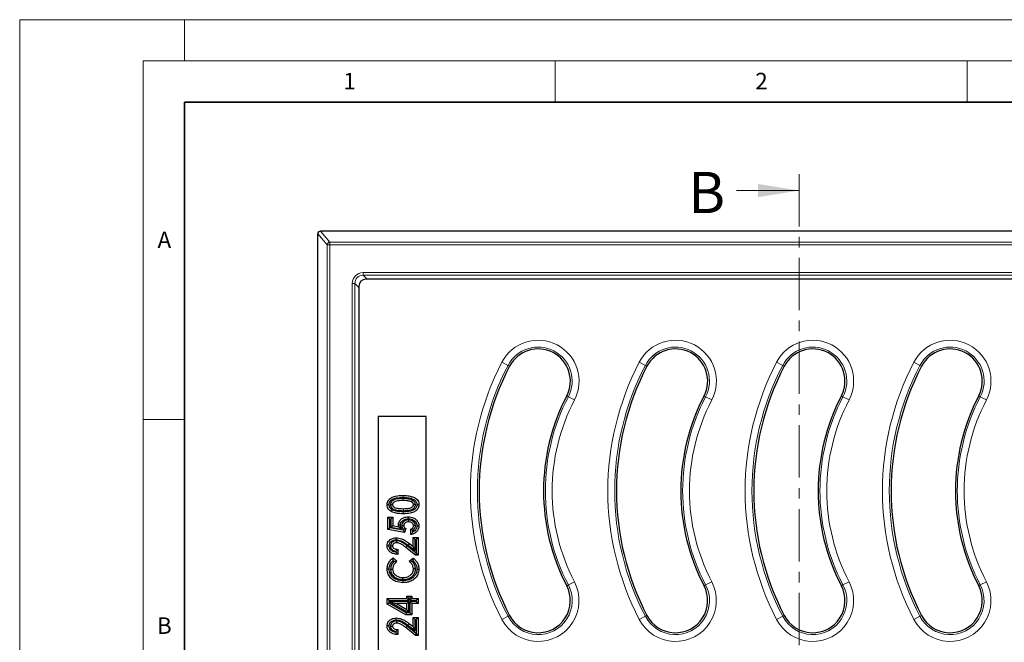
# Model space of a CAD drawing. Units: millimetres. Extents: x 0 to 420, y 0 to 297.
# Drawn here: x 0 to 120, y 221 to 297 of the extents above; entities that cross this region are included whole.
import ezdxf

# ---------------------------------------------------------------- set-up
doc = ezdxf.new("R2010")
doc.units = ezdxf.units.MM
doc.linetypes.add('CENTER', pattern=[10.16, 6.35, -1.27, 1.27, -1.27])
doc.styles.add('SLDTEXTSTYLE0', font='TXT', dxfattribs={"width": 0.605})

msp = doc.modelspace()

# ---------------------------------------------------------------- linework, layer by layer
at = {"color": 7, "linetype": 'Continuous', "lineweight": 18}
for p, q in [((0, 0), (0, 297)), ((0, 297), (420, 297)), ((20, 292), (20, 297)), ((15, 292), (415, 292)), ((15, 292), (15, 5)), ((65, 292), (65, 287)), ((115, 292), (115, 287)), ((87.0082, 276.272), (94.6082, 276.272)), ((15, 248.5), (20, 248.5))]:
    msp.add_line(p, q, dxfattribs=at)
at = {"color": 7, "linetype": 'Continuous', "lineweight": 35}
for p, q in [((20, 287), (20, 10)), ((410, 287), (20, 287))]:
    msp.add_line(p, q, dxfattribs=at)
at = {"color": 7, "linetype": 'CENTER', "lineweight": 18}
msp.add_line((94.6082, 278.272), (94.6082, 159.4286), dxfattribs=at)
at = {"color": 7, "linetype": 'Continuous', "lineweight": 25}
for p, q in [((219.1761, 271.3426), (36.5089, 271.3426)), ((36.1758, 166.6757), (36.1758, 271.0094)), ((213.677, 265.5092), (42.008, 265.5092)), ((41.1758, 264.6771), (41.1758, 173.0081)), ((49.3425, 248.8426), (43.5091, 248.8426)), ((43.5091, 248.8426), (43.5091, 188.8426)), ((49.3425, 188.8426), (49.3425, 248.8426)), ((45.0116, 238.1736), (45.2546, 238.1745)), ((47.6483, 238.7294), (47.5411, 238.5117)), ((48.0359, 238.1731), (47.793, 238.1745)), ((44.9331, 236.3997), (44.6905, 236.6424)), ((44.6905, 236.6424), (45.3016, 236.6424)), ((44.6905, 235.1682), (44.6905, 236.6424)), ((45.0589, 236.3997), (45.3016, 236.6424)), ((45.3016, 236.6424), (45.3016, 235.6192)), ((44.9331, 235.3696), (44.9331, 236.3997)), ((44.9331, 236.3997), (45.0589, 236.3997)), ((45.0589, 236.3997), (45.0589, 235.4172)), ((45.0589, 235.4172), (45.3016, 235.6192)), ((45.3016, 235.6192), (45.995, 235.4914)), ((46.3453, 235.1801), (45.995, 235.4914)), ((46.3751, 235.6389), (46.6178, 235.642)), ((47.1975, 236.3211), (47.1981, 236.0783)), ((48.0359, 235.6206), (47.793, 235.6207)), ((44.9331, 235.3696), (44.6905, 235.1682)), ((46.7251, 234.787), (44.6905, 235.1682)), ((46.5481, 235.067), (44.9331, 235.3696)), ((45.0589, 235.4172), (46.3453, 235.1801)), ((46.5794, 235.1851), (46.5481, 235.067)), ((46.5481, 235.067), (46.7251, 234.787)), ((46.8521, 235.2674), (46.7251, 234.787)), ((47.464, 234.527), (47.464, 235.1851)), ((47.7066, 234.8556), (47.7066, 235.0398)), ((45.0116, 233.154), (45.2546, 233.152)), ((45.7442, 233.7826), (45.7423, 233.5398)), ((48.1098, 232.2782), (47.0213, 233.1625)), ((47.1601, 233.2494), (47.9887, 232.6123)), ((47.3075, 233.4421), (47.746, 233.105)), ((47.9887, 233.9553), (47.746, 234.1979)), ((47.746, 233.105), (47.746, 234.1979)), ((47.746, 234.1979), (48.3571, 234.1979)), ((47.9887, 232.6123), (47.746, 233.105)), ((47.9887, 232.6123), (47.9887, 233.9553)), ((47.9887, 233.9553), (48.1145, 233.9553)), ((48.1145, 233.9553), (48.3571, 234.1979)), ((48.1145, 233.9553), (48.1145, 232.2782)), ((48.3571, 234.1979), (48.3571, 232.0355)), ((45.67, 232.5205), (45.67, 232.3955)), ((45.9127, 232.7406), (45.9127, 232.1295)), ((48.0237, 232.0355), (46.8683, 232.9742)), ((48.1098, 232.2782), (48.0237, 232.0355)), ((48.3571, 232.0355), (48.0237, 232.0355)), ((48.1145, 232.2782), (48.1098, 232.2782)), ((48.1145, 232.2782), (48.3571, 232.0355)), ((45.32, 231.3877), (45.4234, 231.2958)), ((45.3266, 231.7065), (45.7878, 231.2966)), ((47.2598, 231.2966), (47.7512, 231.694)), ((47.6314, 231.2851), (47.7408, 231.3736)), ((45.0118, 230.3551), (45.2546, 230.355)), ((48.0357, 230.3681), (47.793, 230.3652)), ((46.5172, 229.0663), (46.5165, 229.309)), ((44.8391, 226.5279), (44.5965, 226.7706)), ((44.5965, 226.7706), (46.9939, 226.7706)), ((44.5965, 226.0867), (44.5965, 226.7706)), ((44.8391, 226.2276), (44.5965, 226.0867)), ((46.8551, 224.7962), (44.5965, 226.0867)), ((44.8391, 226.4021), (44.8377, 226.4007)), ((44.8391, 226.3983), (44.8377, 226.4007)), ((44.8377, 226.4007), (45.746, 226.1595)), ((44.8391, 226.4021), (44.8391, 226.5279)), ((44.8391, 226.5279), (47.2365, 226.5279)), ((47.2365, 226.4021), (44.8391, 226.4021)), ((44.8391, 226.2276), (44.8391, 226.3983)), ((44.8391, 226.3983), (47.2177, 225.0389)), ((46.9195, 225.0389), (44.8391, 226.2276)), ((46.9939, 226.1595), (45.746, 226.1595)), ((45.746, 226.1595), (46.9939, 225.4462)), ((47.2365, 226.81), (46.9939, 227.0526)), ((46.9939, 227.0526), (47.605, 227.0526)), ((46.9939, 226.7706), (46.9939, 227.0526)), ((47.2365, 226.5279), (46.9939, 226.7706)), ((47.2365, 226.4021), (46.9939, 226.1595)), ((46.9939, 225.4462), (46.9939, 226.1595)), ((47.2365, 226.5279), (47.2365, 226.81)), ((47.2365, 226.81), (47.3624, 226.81)), ((47.2365, 225.0389), (47.2365, 226.4021)), ((47.3624, 226.81), (47.605, 227.0526)), ((47.3624, 226.81), (47.3624, 226.5279)), ((47.3624, 226.5279), (47.605, 226.7706)), ((47.3624, 226.5279), (48.1145, 226.5279)), ((48.1145, 226.4021), (47.3624, 226.4021)), ((47.3624, 226.4021), (47.3624, 225.0389)), ((47.3624, 226.4021), (47.605, 226.1595)), ((47.605, 227.0526), (47.605, 226.7706)), ((47.605, 226.7706), (48.3571, 226.7706)), ((47.605, 226.1595), (47.605, 224.7962)), ((48.3571, 226.1595), (47.605, 226.1595)), ((48.1145, 226.5279), (48.3571, 226.7706)), ((48.1145, 226.5279), (48.1145, 226.4021)), ((48.1145, 226.4021), (48.3571, 226.1595)), ((48.3571, 226.7706), (48.3571, 226.1595)), ((46.9195, 225.0389), (46.8551, 224.7962)), ((47.605, 224.7962), (46.8551, 224.7962)), ((47.2177, 225.0389), (46.9195, 225.0389)), ((47.2326, 225.0349), (46.9939, 225.4462)), ((47.2177, 225.0389), (47.2326, 225.0349)), ((47.2365, 225.0389), (47.2326, 225.0349)), ((47.3624, 225.0389), (47.2365, 225.0389)), ((47.3624, 225.0389), (47.605, 224.7962)), ((45.7442, 224.0519), (45.7423, 223.809)), ((47.1601, 223.5186), (47.9887, 222.8816)), ((47.3075, 223.7113), (47.746, 223.3742)), ((47.9887, 224.2245), (47.746, 224.4671)), ((47.746, 224.4671), (48.3571, 224.4671)), ((47.746, 223.3742), (47.746, 224.4671)), ((47.9887, 224.2245), (48.1145, 224.2245)), ((47.9887, 222.8816), (47.9887, 224.2245)), ((48.1145, 224.2245), (48.3571, 224.4671)), ((48.1145, 224.2245), (48.1145, 222.5474)), ((48.3571, 224.4671), (48.3571, 222.3048)), ((45.0116, 223.4232), (45.2546, 223.4212)), ((45.67, 222.7897), (45.67, 222.6648)), ((45.9127, 223.0099), (45.9127, 222.3988)), ((48.0237, 222.3048), (46.8683, 223.2435)), ((48.1098, 222.5474), (47.0213, 223.4318)), ((47.9887, 222.8816), (47.746, 223.3742)), ((48.1098, 222.5474), (48.0237, 222.3048)), ((48.3571, 222.3048), (48.0237, 222.3048)), ((48.1145, 222.5474), (48.1098, 222.5474)), ((48.1145, 222.5474), (48.3571, 222.3048))]:
    msp.add_line(p, q, dxfattribs=at)
at = {"color": 8, "linetype": 'Continuous', "lineweight": 18}
for p, q in [((36.5089, 271.3426), (37.6617, 270.0221)), ((37.3286, 269.689), (36.1758, 271.0094)), ((37.3286, 269.689), (37.6617, 269.689)), ((37.3286, 167.9962), (37.3286, 269.689)), ((37.6617, 270.0221), (37.6617, 269.689)), ((37.6617, 270.0221), (218.0232, 270.0221)), ((218.0232, 269.689), (37.6617, 269.689)), ((37.6617, 269.689), (37.6617, 167.9962)), ((41.6864, 266.3311), (213.9985, 266.3311)), ((41.6864, 265.998), (41.6864, 266.3311)), ((213.9985, 265.998), (41.6864, 265.998)), ((41.6864, 265.998), (42.1752, 265.5092)), ((40.3539, 172.6865), (40.3539, 264.9986)), ((40.3539, 264.9986), (40.687, 264.9986)), ((40.687, 264.9986), (40.687, 172.6865)), ((41.1758, 264.5099), (40.687, 264.9986)), ((59.2745, 255.0612), (58.5363, 255.4454)), ((59.4702, 254.9593), (59.2745, 255.0612)), ((75.203, 255.4454), (75.9412, 255.0612)), ((76.1369, 254.9593), (75.9412, 255.0612)), ((91.8697, 255.4454), (92.6078, 255.0612)), ((92.8035, 254.9593), (92.6078, 255.0612)), ((108.5363, 255.4454), (109.2745, 255.0612)), ((109.4702, 254.9593), (109.2745, 255.0612)), ((66.3971, 251.3534), (66.5928, 251.2515)), ((67.331, 250.8672), (66.5928, 251.2515)), ((83.0638, 251.3534), (83.2595, 251.2515)), ((83.2595, 251.2515), (83.9977, 250.8672)), ((99.7304, 251.3534), (99.9262, 251.2515)), ((99.9262, 251.2515), (100.6643, 250.8672)), ((116.3971, 251.3534), (116.5928, 251.2515)), ((116.5928, 251.2515), (117.331, 250.8672)), ((46.5253, 239.0322), (46.5253, 239.2748)), ((46.5251, 238.9064), (46.5253, 238.6637)), ((46.5677, 237.4339), (46.5671, 237.6765)), ((47.0213, 233.1625), (46.8683, 232.9742)), ((47.1601, 233.2494), (47.3075, 233.4421)), ((66.3971, 228.3318), (66.5928, 228.4337)), ((67.331, 228.8179), (66.5928, 228.4337)), ((83.0638, 228.3318), (83.2595, 228.4337)), ((83.2595, 228.4337), (83.9977, 228.8179)), ((99.7304, 228.3318), (99.9262, 228.4337)), ((99.9262, 228.4337), (100.6643, 228.8179)), ((116.3971, 228.3318), (116.5928, 228.4337)), ((116.5928, 228.4337), (117.331, 228.8179)), ((59.4702, 224.7259), (59.2745, 224.624)), ((76.1369, 224.7259), (75.9412, 224.624)), ((92.8035, 224.7259), (92.6078, 224.624)), ((109.4702, 224.7259), (109.2745, 224.624)), ((47.1601, 223.5186), (47.3075, 223.7113)), ((59.2745, 224.624), (58.5363, 224.2397)), ((75.203, 224.2397), (75.9412, 224.624)), ((91.8697, 224.2397), (92.6078, 224.624)), ((108.5363, 224.2397), (109.2745, 224.624)), ((47.0213, 223.4318), (46.8683, 223.2435))]:
    msp.add_line(p, q, dxfattribs=at)
at = {"color": 7, "linetype": 'Continuous', "lineweight": 25, "flags": 128}
for points in [[(44.8392, 238.163), (44.7427, 238.162), (44.6696, 238.1613), (44.5965, 238.1606)], [(48.2085, 238.1775), (48.2965, 238.1775), (48.3738, 238.1775), (48.4512, 238.1775)], [(45.2175, 237.5425), (45.1564, 237.4377), (45.0952, 237.3328)], [(47.1748, 236.4467), (47.175, 236.568), (47.1753, 236.6894)], [(46.2024, 235.6952), (46.0604, 235.695), (45.9597, 235.6948)], [(48.2084, 235.6049), (48.3044, 235.605), (48.3778, 235.6051), (48.4512, 235.6052)], [(44.8392, 233.1836), (44.7418, 233.1842), (44.5965, 233.185)], [(45.696, 233.9081), (45.696, 234.0097), (45.696, 234.1509)], [(44.8392, 230.3545), (44.7663, 230.3542), (44.6935, 230.3539), (44.5965, 230.3535)], [(48.2085, 230.3471), (48.2813, 230.3463), (48.3541, 230.3456), (48.4512, 230.3447)], [(46.5166, 228.9406), (46.517, 228.8678), (46.5174, 228.795), (46.5179, 228.6979)], [(45.696, 224.1773), (45.696, 224.279), (45.696, 224.4201)], [(44.8392, 223.4528), (44.7418, 223.4534), (44.5965, 223.4543)]]:
    msp.add_lwpolyline(points, dxfattribs=at)
at = {"color": 8, "linetype": 'Continuous', "lineweight": 18, "flags": 128}
msp.add_lwpolyline([(46.5603, 237.3081), (46.5601, 237.2095), (46.5598, 237.0654)], dxfattribs=at)
at = {"color": 8, "linetype": 'Continuous', "lineweight": 18}
for centre, radius, start, end in [((37.6622, 269.6884), 0.3336, 90.088107, 179.901007), ((62.9337, 253.1563), 4.9575, 332.5, 152.5), ((62.9337, 253.1563), 4.1253, 332.5, 152.5), ((79.6003, 253.1563), 4.9575, 332.5, 152.5), ((79.6003, 253.1563), 4.1253, 332.5, 152.5), ((96.267, 253.1563), 4.9575, 332.5, 152.5), ((96.267, 253.1563), 4.1253, 332.5, 152.5), ((112.9337, 253.1563), 4.9575, 332.5, 152.5), ((112.9337, 253.1563), 4.1253, 332.5, 152.5), ((88.5091, 239.8426), 33.7908, 152.5, 207.5), ((88.5091, 239.8426), 32.9586, 152.5, 207.5), ((105.1758, 239.8426), 33.7908, 152.5, 207.5), ((105.1758, 239.8426), 32.9586, 152.5, 207.5), ((121.8425, 239.8426), 33.7908, 152.5, 207.5), ((121.8425, 239.8426), 32.9586, 152.5, 207.5), ((138.5091, 239.8426), 33.7908, 152.5, 207.5), ((138.5091, 239.8426), 32.9586, 152.5, 207.5), ((88.5091, 239.8426), 24.7081, 152.5, 207.5), ((105.1758, 239.8426), 24.7081, 152.5, 207.5), ((121.8425, 239.8426), 24.7081, 152.5, 207.5), ((138.5091, 239.8426), 24.7081, 152.5, 207.5), ((88.5091, 239.8426), 23.8759, 152.5, 207.5), ((105.1758, 239.8426), 23.8759, 152.5, 207.5), ((121.8425, 239.8426), 23.8759, 152.5, 207.5), ((138.5091, 239.8426), 23.8759, 152.5, 207.5), ((62.9337, 226.5288), 4.9575, 207.5, 27.5), ((62.9337, 226.5288), 4.1253, 207.5, 27.5), ((79.6003, 226.5288), 4.9575, 207.5, 27.5), ((79.6003, 226.5288), 4.1253, 207.5, 27.5), ((96.267, 226.5288), 4.9575, 207.5, 27.5), ((96.267, 226.5288), 4.1253, 207.5, 27.5), ((112.9337, 226.5288), 4.9575, 207.5, 27.5), ((112.9337, 226.5288), 4.1253, 207.5, 27.5)]:
    msp.add_arc(centre, radius, start, end, dxfattribs=at)
at = {"color": 7, "linetype": 'Continuous', "lineweight": 25}
for centre, radius, start, end in [((62.9337, 253.1563), 3.9046, 332.5, 152.5), ((79.6003, 253.1563), 3.9046, 332.5, 152.5), ((96.267, 253.1563), 3.9046, 332.5, 152.5), ((112.9337, 253.1563), 3.9046, 332.5, 152.5), ((88.5091, 239.8426), 32.738, 152.5, 207.5), ((105.1758, 239.8426), 32.738, 152.5, 207.5), ((121.8425, 239.8426), 32.738, 152.5, 207.5), ((138.5091, 239.8426), 32.738, 152.5, 207.5), ((88.5091, 239.8426), 24.9287, 152.5, 207.5), ((105.1758, 239.8426), 24.9287, 152.5, 207.5), ((121.8425, 239.8426), 24.9287, 152.5, 207.5), ((138.5091, 239.8426), 24.9287, 152.5, 207.5), ((62.9337, 226.5288), 3.9046, 207.5, 27.5), ((79.6003, 226.5288), 3.9046, 207.5, 27.5), ((96.267, 226.5288), 3.9046, 207.5, 27.5), ((112.9337, 226.5288), 3.9046, 207.5, 27.5)]:
    msp.add_arc(centre, radius, start, end, dxfattribs=at)
for centre, major_axis, ratio, start_param, end_param in [((36.5093, 271.009), (0.2195, -0.2515), 0.99859324, 2.42458297, 3.99398443), ((42.0103, 264.6748), (-0.5909, 0.5909), 0.99726469, 5.49915667, 7.06721394)]:
    msp.add_ellipse(centre, major_axis=major_axis, ratio=ratio, start_param=start_param, end_param=end_param, dxfattribs=at)
at = {"color": 8, "linetype": 'Continuous', "lineweight": 18}
for major_axis, ratio, start_param, end_param in [((0.944, -0.944), 0.99878277, 2.35680348, 3.92638183), ((-0.7085, 0.7085), 0.99797341, 5.49839613, 7.06797448)]:
    msp.add_ellipse((41.6881, 264.997), major_axis=major_axis, ratio=ratio, start_param=start_param, end_param=end_param, dxfattribs=at)
at = {"color": 7, "linetype": 'Continuous', "lineweight": 25}
for points, knots in [([(44.5965, 238.1606), (44.6087, 238.2888), (44.6319, 238.5333), (44.8341, 238.8291), (45.1625, 239.0693), (45.7338, 239.2575), (46.2226, 239.2682), (46.5253, 239.2748)], [0, 0, 0, 0, 0.15263315, 0.29109605, 0.41443813, 0.63748641, 1, 1, 1, 1]), ([(44.8392, 238.163), (44.848, 238.2593), (44.8648, 238.4426), (45.0275, 238.6773), (45.3195, 238.8719), (45.8308, 239.0185), (46.2619, 239.027), (46.5253, 239.0322)], [0, 0, 0, 0, 0.13519905, 0.25739322, 0.38961629, 0.62704626, 1, 1, 1, 1]), ([(46.5253, 239.2748), (46.7186, 239.2722), (47.1039, 239.267), (47.6589, 239.1627), (48.0906, 238.9598), (48.343, 238.6804), (48.4388, 238.4236), (48.4474, 238.2523), (48.4512, 238.1775)], [0, 0, 0, 0, 0.23289975, 0.46414083, 0.67788761, 0.79361867, 0.90979547, 1, 1, 1, 1]), ([(46.5253, 239.0322), (46.7155, 239.0286), (47.1558, 239.0204), (47.6811, 238.9072), (48.0171, 238.6873), (48.1486, 238.5171), (48.2021, 238.3418), (48.2065, 238.2272), (48.2085, 238.1775)], [0, 0, 0, 0, 0.27167422, 0.62881977, 0.74416277, 0.83674852, 0.92919688, 1, 1, 1, 1]), ([(45.0952, 237.3328), (44.9748, 237.4194), (44.775, 237.5632), (44.6174, 237.8747), (44.6034, 238.066), (44.5965, 238.1606)], [0, 0, 0, 0, 0.4338291, 0.72030818, 1, 1, 1, 1]), ([(45.2175, 237.5425), (45.1234, 237.6091), (44.9718, 237.7164), (44.8529, 237.9507), (44.8438, 238.0916), (44.8392, 238.163)], [0, 0, 0, 0, 0.44749447, 0.72032569, 1, 1, 1, 1]), ([(46.5251, 238.9064), (46.331, 238.9032), (45.9403, 238.8968), (45.4667, 238.7974), (45.1795, 238.5919), (45.0377, 238.4022), (45.0202, 238.2491), (45.0116, 238.1736)], [0, 0, 0, 0, 0.31445468, 0.63259913, 0.75532626, 0.87928307, 1, 1, 1, 1]), ([(45.0116, 238.1736), (45.0203, 238.0978), (45.0379, 237.9456), (45.1662, 237.7533), (45.3802, 237.5898), (45.7079, 237.4861), (46.121, 237.4399), (46.418, 237.4359), (46.5677, 237.4339)], [0, 0, 0, 0, 0.11814517, 0.23715438, 0.34957927, 0.53499256, 0.76574801, 1, 1, 1, 1]), ([(46.5253, 238.6637), (46.3127, 238.66), (45.9838, 238.6543), (45.6006, 238.5731), (45.4087, 238.4626), (45.3098, 238.3656), (45.2611, 238.2657), (45.2566, 238.2032), (45.2546, 238.1745)], [0, 0, 0, 0, 0.43022638, 0.66587101, 0.78101389, 0.87384163, 0.94232627, 1, 1, 1, 1]), ([(45.2546, 238.1745), (45.2597, 238.1294), (45.2699, 238.0388), (45.347, 237.9228), (45.4956, 237.8071), (45.7696, 237.723), (46.1447, 237.6821), (46.4256, 237.6784), (46.5671, 237.6765)], [0, 0, 0, 0, 0.08767028, 0.17591571, 0.26274248, 0.45179879, 0.72375171, 1, 1, 1, 1]), ([(47.6483, 238.7294), (47.4726, 238.7873), (47.203, 238.8762), (46.821, 238.9018), (46.6239, 238.9049), (46.5251, 238.9064)], [0, 0, 0, 0, 0.48258442, 0.74068492, 1, 1, 1, 1]), ([(47.5411, 238.5117), (47.4106, 238.5555), (47.1817, 238.6324), (46.8364, 238.6584), (46.6292, 238.6619), (46.5253, 238.6637)], [0, 0, 0, 0, 0.39787259, 0.6979355, 1, 1, 1, 1]), ([(48.4512, 238.1775), (48.4393, 238.042), (48.4187, 237.8069), (48.217, 237.5038), (47.8855, 237.2618), (47.3136, 237.081), (46.8439, 237.0713), (46.5598, 237.0654)], [0, 0, 0, 0, 0.162839092, 0.282566443, 0.430008527, 0.655208451, 1, 1, 1, 1]), ([(48.2085, 238.1775), (48.2023, 238.087), (48.1913, 237.9252), (48.0736, 237.7189), (47.8633, 237.5358), (47.5177, 237.387), (47.056, 237.313), (46.7259, 237.3097), (46.5603, 237.3081)], [0, 0, 0, 0, 0.12878973, 0.2304321, 0.33161508, 0.52550442, 0.76197834, 1, 1, 1, 1]), ([(46.5671, 237.6765), (46.7017, 237.6789), (46.9712, 237.6835), (47.3135, 237.7261), (47.5625, 237.8228), (47.6977, 237.9274), (47.7734, 238.041), (47.7908, 238.1241), (47.7928, 238.1686), (47.793, 238.1745)], [0, 0, 0, 0, 0.27928122, 0.55927093, 0.70963342, 0.82799136, 0.90772405, 0.9876011, 1, 1, 1, 1]), ([(46.5677, 237.4339), (46.7022, 237.4363), (47.0039, 237.4416), (47.4067, 237.4918), (47.7284, 237.6344), (47.9143, 237.7995), (48.0177, 237.9848), (48.0299, 238.1117), (48.0359, 238.1731)], [0, 0, 0, 0, 0.22147204, 0.49679273, 0.6604697, 0.79218278, 0.89936814, 1, 1, 1, 1]), ([(47.793, 238.1745), (47.7895, 238.2127), (47.7825, 238.2894), (47.712, 238.3974), (47.6252, 238.4676), (47.5615, 238.501), (47.5411, 238.5117)], [0, 0, 0, 0, 0.25573687, 0.51352599, 0.8446194, 1, 1, 1, 1]), ([(48.0359, 238.1731), (48.0276, 238.2488), (48.0115, 238.3948), (47.8765, 238.5852), (47.7422, 238.6807), (47.6595, 238.7236), (47.6483, 238.7294)], [0, 0, 0, 0, 0.31555261, 0.60817016, 0.94722451, 1, 1, 1, 1]), ([(46.5598, 237.0654), (46.418, 237.0684), (46.1343, 237.0742), (45.6326, 237.119), (45.2975, 237.2523), (45.0952, 237.3328)], [0, 0, 0, 0, 0.28374453, 0.56774963, 1, 1, 1, 1]), ([(46.5603, 237.3081), (46.4185, 237.3112), (46.1217, 237.3176), (45.6614, 237.3613), (45.3672, 237.4814), (45.2175, 237.5425)], [0, 0, 0, 0, 0.30989115, 0.6489947, 1, 1, 1, 1]), ([(45.9597, 235.6948), (45.9697, 235.8057), (45.9899, 236.0292), (46.1896, 236.3287), (46.4825, 236.5519), (46.8302, 236.6734), (47.0658, 236.6843), (47.1753, 236.6894)], [0, 0, 0, 0, 0.18849124, 0.37994334, 0.59638805, 0.81233785, 1, 1, 1, 1]), ([(47.1753, 236.6894), (47.3783, 236.6694), (47.7258, 236.6353), (48.1154, 236.3692), (48.3558, 236.0775), (48.4441, 235.8081), (48.4496, 235.6487), (48.4512, 235.6052)], [0, 0, 0, 0, 0.32454199, 0.55541388, 0.74199646, 0.92956576, 1, 1, 1, 1]), ([(45.995, 235.4914), (45.9899, 235.5079), (45.9797, 235.541), (45.9646, 235.6086), (45.9617, 235.6604), (45.9597, 235.6948)], [0, 0, 0, 0, 0.25043334, 0.50106641, 1, 1, 1, 1]), ([(46.2024, 235.6952), (46.2085, 235.7719), (46.2207, 235.9261), (46.3561, 236.1432), (46.5675, 236.3151), (46.8543, 236.4302), (47.0634, 236.441), (47.1748, 236.4467)], [0, 0, 0, 0, 0.16664861, 0.33500939, 0.5432595, 0.75677534, 1, 1, 1, 1]), ([(46.3453, 235.1801), (46.3249, 235.2462), (46.2942, 235.3453), (46.2583, 235.4609), (46.238, 235.527), (46.2223, 235.5765), (46.2101, 235.6209), (46.2036, 235.6607), (46.2028, 235.6837), (46.2024, 235.6952)], [0, 0, 0, 0, 0.38731998, 0.58097997, 0.67780997, 0.77463997, 0.87155653, 0.93549957, 1, 1, 1, 1]), ([(47.1975, 236.3211), (47.0568, 236.307), (46.8313, 236.2845), (46.5709, 236.1084), (46.42, 235.9123), (46.3766, 235.7402), (46.3753, 235.6523), (46.3751, 235.6389)], [0, 0, 0, 0, 0.351733391, 0.563709544, 0.776983423, 0.966125973, 1, 1, 1, 1]), ([(46.3751, 235.6389), (46.3841, 235.5647), (46.4023, 235.4162), (46.4998, 235.2707), (46.5647, 235.2009), (46.5794, 235.1851)], [0, 0, 0, 0, 0.43604085, 0.8727717, 1, 1, 1, 1]), ([(47.1981, 236.0783), (47.1085, 236.0718), (46.9576, 236.061), (46.7807, 235.9604), (46.6743, 235.8508), (46.6239, 235.7396), (46.6196, 235.6702), (46.6178, 235.642)], [0, 0, 0, 0, 0.33097244, 0.55702693, 0.74158388, 0.89473235, 1, 1, 1, 1]), ([(46.6178, 235.642), (46.6236, 235.5962), (46.6351, 235.506), (46.7232, 235.3767), (46.8045, 235.3077), (46.8521, 235.2674)], [0, 0, 0, 0, 0.29940878, 0.58975664, 1, 1, 1, 1]), ([(47.1748, 236.4467), (47.3367, 236.4325), (47.6163, 236.4081), (47.9312, 236.202), (48.1189, 235.988), (48.2, 235.7817), (48.206, 235.6553), (48.2084, 235.6049)], [0, 0, 0, 0, 0.32497211, 0.56124657, 0.74352223, 0.89778016, 1, 1, 1, 1]), ([(48.0359, 235.6206), (48.0263, 235.7054), (48.0076, 235.8694), (47.8657, 236.0694), (47.6731, 236.2189), (47.443, 236.3089), (47.2753, 236.3172), (47.1975, 236.3211)], [0, 0, 0, 0, 0.20813791, 0.40261842, 0.58600978, 0.80794549, 1, 1, 1, 1]), ([(47.793, 235.6207), (47.7884, 235.6681), (47.779, 235.7632), (47.6917, 235.8964), (47.5583, 236.0017), (47.3844, 236.0695), (47.2607, 236.0753), (47.1981, 236.0783)], [0, 0, 0, 0, 0.16951464, 0.34018816, 0.55590029, 0.77503674, 1, 1, 1, 1]), ([(47.464, 235.1851), (47.5385, 235.2244), (47.6572, 235.2872), (47.7626, 235.4408), (47.7903, 235.5493), (47.7926, 235.6097), (47.793, 235.6207)], [0, 0, 0, 0, 0.43024676, 0.68576656, 0.94291109, 1, 1, 1, 1]), ([(48.4512, 235.6052), (48.4375, 235.4682), (48.4111, 235.2034), (48.188, 234.8815), (47.8718, 234.6361), (47.611, 234.5663), (47.464, 234.527)], [0, 0, 0, 0, 0.25625799, 0.49544534, 0.71545071, 1, 1, 1, 1]), ([(47.7066, 235.0398), (47.7756, 235.0947), (47.9122, 235.2032), (48.0208, 235.4188), (48.0316, 235.5625), (48.0359, 235.6206)], [0, 0, 0, 0, 0.37876005, 0.74898765, 1, 1, 1, 1]), ([(48.2084, 235.6049), (48.2005, 235.5096), (48.1852, 235.3269), (48.0417, 235.0929), (47.8744, 234.9401), (47.752, 234.8784), (47.7066, 234.8556)], [0, 0, 0, 0, 0.29722171, 0.56951214, 0.84060867, 1, 1, 1, 1]), ([(46.5794, 235.1851), (46.613, 235.1942), (46.675, 235.211), (46.766, 235.239), (46.8234, 235.2579), (46.8521, 235.2674)], [0, 0, 0, 0, 0.3718825, 0.68592935, 1, 1, 1, 1]), ([(47.7066, 235.0398), (47.6661, 235.0623), (47.5849, 235.1073), (47.5043, 235.1592), (47.464, 235.1851)], [0, 0, 0, 0, 0.49990653, 1, 1, 1, 1]), ([(47.7066, 234.8556), (47.6781, 234.813), (47.6242, 234.7325), (47.5429, 234.6246), (47.4903, 234.5595), (47.464, 234.527)], [0, 0, 0, 0, 0.3589747, 0.67937469, 1, 1, 1, 1]), ([(44.5965, 233.185), (44.6046, 233.2853), (44.6206, 233.4806), (44.7639, 233.7406), (45.0088, 233.9656), (45.3314, 234.119), (45.5843, 234.1411), (45.696, 234.1509)], [0, 0, 0, 0, 0.18428681, 0.35880114, 0.53274424, 0.79374044, 1, 1, 1, 1]), ([(45.9127, 232.1295), (45.7208, 232.1477), (45.3987, 232.1783), (44.9867, 232.3829), (44.7196, 232.6572), (44.6069, 232.9505), (44.5991, 233.1247), (44.5965, 233.185)], [0, 0, 0, 0, 0.30556125, 0.51297561, 0.72177003, 0.90358058, 1, 1, 1, 1]), ([(44.8392, 233.1836), (44.8458, 233.2647), (44.8579, 233.4136), (44.9709, 233.6032), (45.1593, 233.7682), (45.4094, 233.8838), (45.6102, 233.9008), (45.696, 233.9081)], [0, 0, 0, 0, 0.19382829, 0.35546237, 0.51628346, 0.79339117, 1, 1, 1, 1]), ([(45.67, 232.3955), (45.5053, 232.4349), (45.2558, 232.4944), (44.992, 232.7156), (44.8573, 232.9373), (44.845, 233.1039), (44.8392, 233.1836)], [0, 0, 0, 0, 0.39872819, 0.60391586, 0.81056905, 1, 1, 1, 1]), ([(45.7442, 233.7826), (45.6339, 233.7729), (45.4458, 233.7562), (45.215, 233.6157), (45.0684, 233.4413), (45.0181, 233.2729), (45.013, 233.1793), (45.0116, 233.154)], [0, 0, 0, 0, 0.305269929, 0.521007735, 0.737596464, 0.929091169, 1, 1, 1, 1]), ([(45.0116, 233.154), (45.0203, 233.0784), (45.037, 232.9328), (45.1747, 232.7432), (45.3862, 232.5913), (45.5686, 232.5458), (45.67, 232.5205)], [0, 0, 0, 0, 0.22676162, 0.43617901, 0.68642893, 1, 1, 1, 1]), ([(45.7423, 233.5398), (45.6562, 233.5322), (45.5221, 233.5204), (45.3745, 233.4244), (45.2902, 233.3261), (45.2587, 233.2294), (45.2556, 233.1707), (45.2546, 233.152)], [0, 0, 0, 0, 0.36704537, 0.57231481, 0.74509744, 0.91894452, 1, 1, 1, 1]), ([(45.2546, 233.152), (45.2584, 233.1144), (45.266, 233.0389), (45.3378, 232.9306), (45.4707, 232.8286), (45.672, 232.756), (45.831, 232.7459), (45.9127, 232.7406)], [0, 0, 0, 0, 0.13109548, 0.26311648, 0.44183308, 0.71314878, 1, 1, 1, 1]), ([(45.696, 234.1509), (45.9189, 234.1224), (46.307, 234.0727), (46.8401, 233.7887), (47.14, 233.5663), (47.3075, 233.4421)], [0, 0, 0, 0, 0.373288647, 0.649934223, 1, 1, 1, 1]), ([(45.696, 233.9081), (45.8903, 233.8825), (46.2332, 233.8373), (46.7186, 233.5772), (46.9988, 233.3691), (47.1601, 233.2494)], [0, 0, 0, 0, 0.3572524, 0.63024299, 1, 1, 1, 1]), ([(46.8683, 232.9742), (46.757, 233.0626), (46.5579, 233.2206), (46.214, 233.4397), (45.9346, 233.5314), (45.7617, 233.5389), (45.7423, 233.5398)], [0, 0, 0, 0, 0.332531124, 0.594755055, 0.954478332, 1, 1, 1, 1]), ([(47.0213, 233.1625), (46.9101, 233.2509), (46.6943, 233.4223), (46.3104, 233.6663), (45.9772, 233.7725), (45.7714, 233.7814), (45.7442, 233.7826)], [0, 0, 0, 0, 0.29491483, 0.57215342, 0.94337646, 1, 1, 1, 1]), ([(45.67, 232.5205), (45.7017, 232.5475), (45.7582, 232.5957), (45.839, 232.6704), (45.8881, 232.7172), (45.9127, 232.7406)], [0, 0, 0, 0, 0.38984158, 0.69490471, 1, 1, 1, 1]), ([(45.67, 232.3955), (45.7002, 232.3607), (45.7555, 232.2968), (45.8366, 232.2096), (45.8873, 232.1562), (45.9127, 232.1295)], [0, 0, 0, 0, 0.37566313, 0.68781607, 1, 1, 1, 1]), ([(44.5965, 230.3535), (44.6169, 230.5386), (44.6572, 230.9038), (44.9369, 231.3744), (45.2002, 231.5988), (45.3266, 231.7065)], [0, 0, 0, 0, 0.34856672, 0.68734316, 1, 1, 1, 1]), ([(44.8392, 230.3545), (44.854, 230.4984), (44.8846, 230.7967), (45.083, 231.1467), (45.2555, 231.3221), (45.32, 231.3877)], [0, 0, 0, 0, 0.368459412, 0.763706389, 1, 1, 1, 1]), ([(45.4234, 231.2958), (45.3064, 231.1579), (45.0751, 230.8852), (45.0327, 230.5304), (45.0118, 230.3551)], [0, 0, 0, 0, 0.50596324, 1, 1, 1, 1]), ([(45.7878, 231.2966), (45.7087, 231.2289), (45.5192, 231.0668), (45.2987, 230.7477), (45.2684, 230.4782), (45.2546, 230.355)], [0, 0, 0, 0, 0.28019357, 0.67085742, 1, 1, 1, 1]), ([(45.32, 231.3877), (45.3201, 231.4415), (45.3202, 231.5493), (45.3244, 231.6541), (45.3266, 231.7065)], [0, 0, 0, 0, 0.49994248, 1, 1, 1, 1]), ([(45.4234, 231.2958), (45.4829, 231.2973), (45.6021, 231.3003), (45.7259, 231.2978), (45.7878, 231.2966)], [0, 0, 0, 0, 0.49989009, 1, 1, 1, 1]), ([(47.6314, 231.2851), (47.5705, 231.2881), (47.4486, 231.2941), (47.3227, 231.2958), (47.2598, 231.2966)], [0, 0, 0, 0, 0.49993035, 1, 1, 1, 1]), ([(47.793, 230.3652), (47.7823, 230.4837), (47.7607, 230.7215), (47.55, 231.0406), (47.3606, 231.2077), (47.2598, 231.2966)], [0, 0, 0, 0, 0.31696936, 0.63642253, 1, 1, 1, 1]), ([(48.0357, 230.3681), (48.0222, 230.5125), (47.9942, 230.8106), (47.7995, 231.1076), (47.6631, 231.2516), (47.6314, 231.2851)], [0, 0, 0, 0, 0.41891254, 0.86503125, 1, 1, 1, 1]), ([(47.7408, 231.3736), (47.7431, 231.4273), (47.7477, 231.5349), (47.75, 231.6409), (47.7512, 231.694)], [0, 0, 0, 0, 0.49998229, 1, 1, 1, 1]), ([(47.7408, 231.3736), (47.8194, 231.292), (47.9769, 231.1285), (48.1577, 230.8092), (48.2062, 230.5333), (48.2081, 230.3729), (48.2085, 230.3471)], [0, 0, 0, 0, 0.29171952, 0.58529471, 0.93326652, 1, 1, 1, 1]), ([(47.7512, 231.694), (47.8554, 231.5979), (48.0964, 231.3755), (48.403, 230.9279), (48.4349, 230.5418), (48.4512, 230.3447)], [0, 0, 0, 0, 0.27146618, 0.6279909, 1, 1, 1, 1]), ([(46.5179, 228.6979), (46.2268, 228.7234), (45.7368, 228.7663), (45.1409, 229.1343), (44.7642, 229.5931), (44.6081, 230.0333), (44.5988, 230.2892), (44.5965, 230.3535)], [0, 0, 0, 0, 0.30721235, 0.51699819, 0.72711573, 0.93145088, 1, 1, 1, 1]), ([(46.5166, 228.9406), (46.259, 228.9623), (45.8302, 228.9985), (45.3095, 229.3153), (44.9826, 229.7088), (44.8482, 230.0852), (44.8409, 230.3026), (44.8392, 230.3545)], [0, 0, 0, 0, 0.314098346, 0.522882072, 0.732015995, 0.93593907, 1, 1, 1, 1]), ([(45.0118, 230.3551), (45.0262, 230.2105), (45.0553, 229.9184), (45.3181, 229.523), (45.7053, 229.2286), (46.1337, 229.084), (46.4077, 229.0714), (46.5172, 229.0663)], [0, 0, 0, 0, 0.19585811, 0.39569672, 0.62621375, 0.85065415, 1, 1, 1, 1]), ([(45.2546, 230.355), (45.2653, 230.2426), (45.2867, 230.017), (45.4898, 229.7029), (45.7996, 229.4593), (46.1665, 229.3264), (46.4106, 229.3143), (46.5165, 229.309)], [0, 0, 0, 0, 0.18398231, 0.36937472, 0.59767895, 0.82557666, 1, 1, 1, 1]), ([(46.5165, 229.309), (46.7017, 229.3231), (47.0174, 229.3471), (47.4172, 229.5624), (47.6744, 229.8487), (47.7831, 230.1399), (47.7907, 230.3115), (47.793, 230.3652)], [0, 0, 0, 0, 0.29879541, 0.50930388, 0.72101625, 0.91270058, 1, 1, 1, 1]), ([(48.2085, 230.3471), (48.1981, 230.2032), (48.1779, 229.9223), (47.9753, 229.5468), (47.6583, 229.2458), (47.1708, 228.9863), (46.762, 228.9577), (46.5166, 228.9406)], [0, 0, 0, 0, 0.17437777, 0.34047738, 0.50593834, 0.70335641, 1, 1, 1, 1]), ([(46.5172, 229.0663), (46.7655, 229.0896), (47.168, 229.1273), (47.6446, 229.4316), (47.9224, 229.7892), (48.0279, 230.126), (48.0341, 230.3168), (48.0357, 230.3681)], [0, 0, 0, 0, 0.330920753, 0.536356353, 0.742688893, 0.930788885, 1, 1, 1, 1]), ([(48.4512, 230.3447), (48.4304, 230.1325), (48.3904, 229.7239), (48.0413, 229.2447), (47.5872, 228.9093), (47.0671, 228.7239), (46.6919, 228.7061), (46.5179, 228.6979)], [0, 0, 0, 0, 0.22206952, 0.42767652, 0.60343938, 0.81605826, 1, 1, 1, 1]), ([(44.5965, 223.4543), (44.6046, 223.5546), (44.6206, 223.7499), (44.7639, 224.0098), (45.0088, 224.2348), (45.3314, 224.3882), (45.5843, 224.4104), (45.696, 224.4201)], [0, 0, 0, 0, 0.18428681, 0.35880114, 0.53274424, 0.79374044, 1, 1, 1, 1]), ([(44.8392, 223.4528), (44.8458, 223.534), (44.8579, 223.6828), (44.9709, 223.8725), (45.1593, 224.0374), (45.4094, 224.153), (45.6102, 224.1701), (45.696, 224.1773)], [0, 0, 0, 0, 0.19382829, 0.35546237, 0.51628346, 0.79339117, 1, 1, 1, 1]), ([(45.7442, 224.0519), (45.6339, 224.0421), (45.4458, 224.0254), (45.215, 223.885), (45.0684, 223.7106), (45.0181, 223.5421), (45.013, 223.4485), (45.0116, 223.4232)], [0, 0, 0, 0, 0.30526993, 0.52100773, 0.73759646, 0.92909117, 1, 1, 1, 1]), ([(45.7423, 223.809), (45.6562, 223.8014), (45.5221, 223.7896), (45.3745, 223.6936), (45.2902, 223.5954), (45.2587, 223.4987), (45.2556, 223.4399), (45.2546, 223.4212)], [0, 0, 0, 0, 0.36704537, 0.57231481, 0.74509744, 0.91894452, 1, 1, 1, 1]), ([(45.696, 224.4201), (45.9189, 224.3916), (46.307, 224.3419), (46.8401, 224.0579), (47.14, 223.8356), (47.3075, 223.7113)], [0, 0, 0, 0, 0.373288647, 0.649934223, 1, 1, 1, 1]), ([(45.696, 224.1773), (45.8903, 224.1517), (46.2332, 224.1065), (46.7186, 223.8464), (46.9988, 223.6383), (47.1601, 223.5186)], [0, 0, 0, 0, 0.3572524, 0.63024299, 1, 1, 1, 1]), ([(46.8683, 223.2435), (46.757, 223.3318), (46.5579, 223.4898), (46.214, 223.709), (45.9346, 223.8006), (45.7617, 223.8082), (45.7423, 223.809)], [0, 0, 0, 0, 0.33253112, 0.59475505, 0.95447833, 1, 1, 1, 1]), ([(47.0213, 223.4318), (46.9101, 223.5201), (46.6943, 223.6916), (46.3104, 223.9356), (45.9772, 224.0418), (45.7714, 224.0507), (45.7442, 224.0519)], [0, 0, 0, 0, 0.29491483, 0.57215342, 0.94337646, 1, 1, 1, 1]), ([(45.9127, 222.3988), (45.7208, 222.417), (45.3987, 222.4475), (44.9867, 222.6522), (44.7196, 222.9264), (44.6069, 223.2197), (44.5991, 223.3939), (44.5965, 223.4543)], [0, 0, 0, 0, 0.305561252, 0.512975608, 0.72177003, 0.903580582, 1, 1, 1, 1]), ([(45.67, 222.6648), (45.5053, 222.7041), (45.2558, 222.7637), (44.992, 222.9848), (44.8573, 223.2065), (44.845, 223.3731), (44.8392, 223.4528)], [0, 0, 0, 0, 0.398728193, 0.60391586, 0.810569052, 1, 1, 1, 1]), ([(45.0116, 223.4232), (45.0203, 223.3476), (45.037, 223.202), (45.1747, 223.0124), (45.3862, 222.8605), (45.5686, 222.815), (45.67, 222.7897)], [0, 0, 0, 0, 0.22676162, 0.43617901, 0.68642893, 1, 1, 1, 1]), ([(45.2546, 223.4212), (45.2584, 223.3836), (45.266, 223.3081), (45.3378, 223.1998), (45.4707, 223.0978), (45.672, 223.0252), (45.831, 223.0151), (45.9127, 223.0099)], [0, 0, 0, 0, 0.13109548, 0.26311648, 0.44183308, 0.71314878, 1, 1, 1, 1]), ([(45.67, 222.7897), (45.7017, 222.8167), (45.7582, 222.8649), (45.839, 222.9396), (45.8881, 222.9865), (45.9127, 223.0099)], [0, 0, 0, 0, 0.38984158, 0.69490471, 1, 1, 1, 1]), ([(45.67, 222.6648), (45.7002, 222.6299), (45.7555, 222.566), (45.8366, 222.4788), (45.8873, 222.4254), (45.9127, 222.3988)], [0, 0, 0, 0, 0.37566313, 0.68781607, 1, 1, 1, 1])]:
    msp.add_open_spline(points, degree=3, knots=knots, dxfattribs=at)
at = {"color": 7, "linetype": 'Continuous', "lineweight": 18}
msp.add_solid([(94.6082, 276.272), (89.6082, 277.072), (89.6082, 275.472)], dxfattribs=at)

# ---------------------------------------------------------------- texts
at = {"color": 7, "linetype": 'Continuous', "lineweight": 18, "char_height": 2, "attachment_point": 2, "style": 'SLDTEXTSTYLE0'}
for s, insert in [('1', (40.051, 290.553)), ('2', (90.0332, 290.5567)), ('A', (17.561, 271.2966)), ('B', (17.5517, 224.4926))]:
    msp.add_mtext(s, dxfattribs=dict(at, insert=insert))
at = {"color": 7, "linetype": 'Continuous', "insert": (81.1365, 278.5366), "char_height": 5, "attachment_point": 1, "style": 'SLDTEXTSTYLE0'}
msp.add_mtext('B', dxfattribs=at)

doc.saveas('drawing.dxf')
